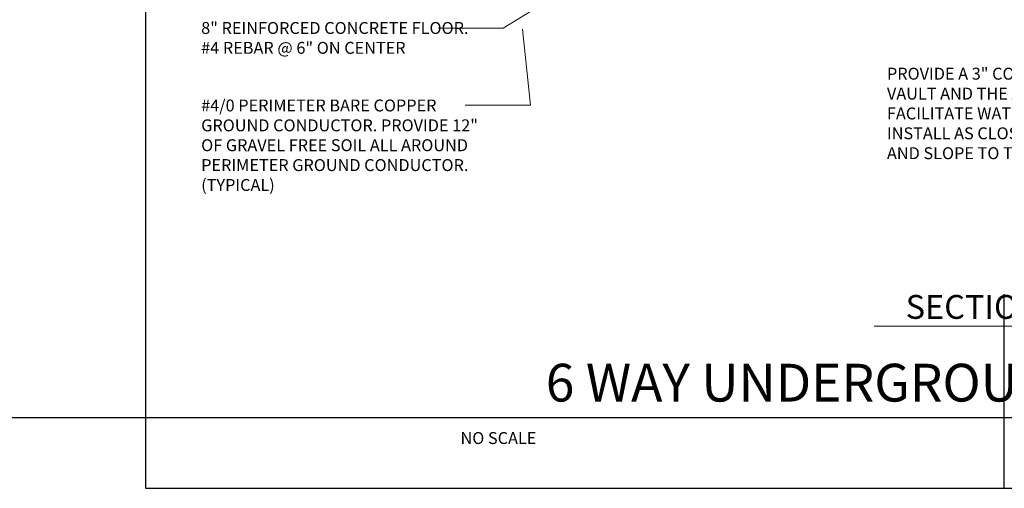
# Model space of a CAD drawing. Units: inches. Extents: x 0 to 5636, y 0 to 659.
# Drawn here: x 3763 to 4258, y 0 to 236 of the extents above; entities that cross this region are included whole.
import ezdxf
from ezdxf.enums import TextEntityAlignment as Align

# ---------------------------------------------------------------- set-up
doc = ezdxf.new("R2010")
doc.units = ezdxf.units.IN
doc.header["$LTSCALE"] = 3.2
doc.header["$MEASUREMENT"] = 0
doc.layers.get('DEFPOINTS').update_dxf_attribs({"color": 151, "linetype": 'CONTINUOUS'})
doc.layers.add('E-TEXT', color=3, linetype='CONTINUOUS', lineweight=5)
doc.layers.add('TITLES', color=1, linetype='CONTINUOUS', lineweight=9)
doc.styles.get("Standard").update_dxf_attribs({"font": 'arial.ttf'})
doc.styles.add('TITLE', font='arial.ttf', dxfattribs={"height": 18})

msp = doc.modelspace()

# ---------------------------------------------------------------- linework, layer by layer
at = {"layer": 'DEFPOINTS'}
msp.add_lwpolyline([(4690.12002, 0), (4690.12002, 600), (3826.12002, 600), (3826.12002, 0)], close=True, dxfattribs=at)
for points in [[(4258.12002, 0), (4258.12002, 97.7263)], [(960, 35.635), (4690.12002, 35.635)]]:
    msp.add_lwpolyline(points, dxfattribs=at)
at = {"layer": 'E-TEXT'}
for p, q in [((4095.15103, 286.21243), (4006.06426, 231.60718)), ((4006.06426, 231.60718), (3973.4494, 231.60718))]:
    msp.add_line(p, q, dxfattribs=at)
msp.add_lwpolyline([(4015.75323, 231.03548), (4019.75343, 192.87404), (3986.79509, 192.87404)], dxfattribs=at)
at = {"layer": 'TITLES'}
for p, q in [((4192.60461, 81.53699), (4320.21034, 81.53699)), ((3984.65253, 35.635), (4531.58751, 35.635))]:
    msp.add_line(p, q, dxfattribs=at)

# ---------------------------------------------------------------- texts
at = {"layer": 'E-TEXT'}
msp.add_text('NO SCALE', height=6, dxfattribs=at).set_placement((3984.51632, 22.28864))
at = {"layer": 'E-TEXT', "char_height": 6, "attachment_point": 1}
for s, insert, width in [('8" REINFORCED CONCRETE FLOOR. #4 REBAR @ 6" ON CENTER ', (3854.05062, 234.62942), 144), ('PROVIDE A 3" CONDUIT BETWEEN THE SWITCH VAULT AND THE ADJACENT MANHOLE TO FACILITATE WATER DRAINAGE TO THE MANHOLE. INSTALL AS CLOSE TO THE BOTTOM AS POSSIBLE AND SLOPE TO THE ELECTRIC MANHOLE.', (4199.07942, 211.6277), 192), ('#4/0 PERIMETER BARE COPPER GROUND CONDUCTOR. PROVIDE 12" OF GRAVEL FREE SOIL ALL AROUND  PERIMETER GROUND CONDUCTOR. (TYPICAL)', (3854.05062, 195.6361), 144)]:
    msp.add_mtext(s, dxfattribs=dict(at, insert=insert, width=width))
at = {"layer": 'TITLES', "style": 'TITLE'}
msp.add_text('SECTION B-B', height=12, dxfattribs=at).set_placement((4258.12002, 85.27692), align=Align.CENTER)
at = {"layer": 'TITLES', "insert": (4258.12002, 62.65708), "char_height": 19, "width": 669.6428571, "attachment_point": 2, "style": 'TITLE'}
msp.add_mtext('6 WAY UNDERGROUND SWITCH VAULT', dxfattribs=at)

doc.saveas('drawing.dxf')
